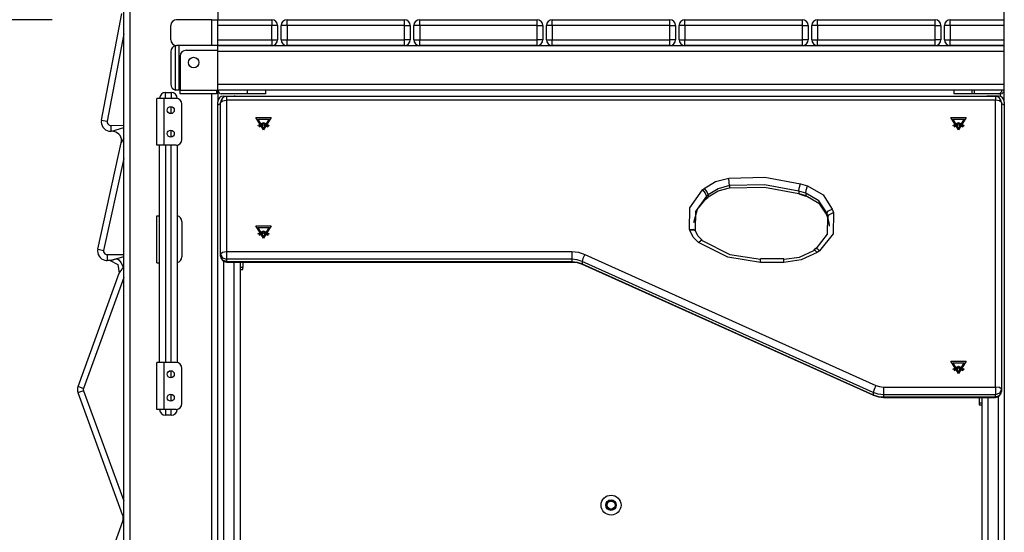
# Model space of a CAD drawing. Units: inches. Extents: x 88 to 211, y 30 to 180.
# Drawn here: x 123 to 132, y 150 to 155 of the extents above; entities that cross this region are included whole.
import ezdxf

# ---------------------------------------------------------------- set-up
doc = ezdxf.new("R2010")
doc.units = ezdxf.units.IN
doc.header["$MEASUREMENT"] = 0
doc.layers.add('Ebene 1', color=7, linetype='Continuous')

# ---------------------------------------------------------------- blocks, each defined once
blk = doc.blocks.new('block 2')
at = {"layer": 'Ebene 1', "color": 179, "lineweight": 25, "true_color": 0x1a171b}
for points in [[(131.5103, 153.9622), (131.5103, 162.2438)], [(124.0603, 161.8268), (124.0603, 148.2592)], [(124.0102, 148.2247), (124.0102, 156.9977)], [(124.8103, 155.0951), (124.8103, 154.6653)], [(123.4002, 154.6653), (93.8399, 154.6653)], [(123.82, 153.8096), (123.9923, 154.7184)], [(124.7602, 154.6653), (124.4603, 154.6653)], [(124.7602, 154.6653), (124.7958, 154.6653), (124.8103, 154.6653)], [(124.7602, 154.4452), (124.7602, 154.6653)], [(124.8103, 154.6152), (124.8103, 154.6505), (124.8103, 154.6653)], [(124.8103, 154.6653), (125.2704, 154.6653)], [(125.2704, 154.6653), (125.2704, 154.6505), (125.2704, 154.6152)], [(125.4004, 154.6152), (125.4004, 154.6505), (125.4004, 154.6653)], [(125.4004, 154.6653), (126.4004, 154.6653)], [(126.4004, 154.6152), (126.4004, 154.6505), (126.4004, 154.6653)], [(126.5304, 154.6152), (126.5304, 154.6505), (126.5304, 154.6653)], [(126.5304, 154.6653), (127.5302, 154.6653)], [(127.5302, 154.6152), (127.5302, 154.6505), (127.5302, 154.6653)], [(127.6604, 154.6152), (127.6604, 154.6505), (127.6604, 154.6653)], [(127.6604, 154.6653), (128.6605, 154.6653)], [(128.6605, 154.6152), (128.6605, 154.6505), (128.6605, 154.6653)], [(128.7904, 154.6152), (128.7904, 154.6505), (128.7904, 154.6653)], [(128.7904, 154.6653), (129.7905, 154.6653)], [(129.7905, 154.6152), (129.7905, 154.6505), (129.7905, 154.6653)], [(129.9204, 154.6152), (129.9204, 154.6505), (129.9204, 154.6653)], [(129.9204, 154.6653), (130.9205, 154.6653)], [(130.9205, 154.6152), (130.9205, 154.6505), (130.9205, 154.6653)], [(131.0502, 154.6152), (131.0502, 154.6505), (131.0502, 154.6653)], [(131.0502, 154.6653), (131.5103, 154.6653)], [(124.4101, 154.4953), (124.4101, 154.6152)], [(124.8103, 154.4953), (124.8103, 154.6152)], [(125.2704, 154.6152), (124.8103, 154.6152)], [(125.3205, 154.6152), (125.3057, 154.6152), (125.2704, 154.6152)], [(125.2704, 154.4953), (125.2704, 154.6152)], [(125.3205, 154.6152), (125.3205, 154.4953)], [(125.4004, 154.6152), (125.365, 154.6152), (125.3505, 154.6152)], [(125.3505, 154.4953), (125.3505, 154.6152)], [(126.4004, 154.6152), (125.4004, 154.6152)], [(125.4004, 154.6152), (125.4004, 154.4953)], [(126.4004, 154.6152), (126.4355, 154.6152), (126.4505, 154.6152)], [(126.4004, 154.4953), (126.4004, 154.6152)], [(126.4505, 154.6152), (126.4505, 154.4953)], [(126.5304, 154.6152), (126.4953, 154.6152), (126.4803, 154.6152)], [(126.4803, 154.4953), (126.4803, 154.6152)], [(127.5302, 154.6152), (126.5304, 154.6152)], [(126.5304, 154.6152), (126.5304, 154.4953)], [(127.5302, 154.6152), (127.5659, 154.6152), (127.5803, 154.6152)], [(127.5302, 154.4953), (127.5302, 154.6152)], [(127.5803, 154.6152), (127.5803, 154.4953)], [(127.6604, 154.6152), (127.6251, 154.6152), (127.6103, 154.6152)], [(127.6103, 154.4953), (127.6103, 154.6152)], [(128.6605, 154.6152), (127.6604, 154.6152)], [(127.6604, 154.6152), (127.6604, 154.4953)], [(128.6605, 154.6152), (128.6958, 154.6152), (128.7101, 154.6152)], [(128.6605, 154.4953), (128.6605, 154.6152)], [(128.7101, 154.6152), (128.7101, 154.4953)], [(128.7904, 154.6152), (128.7551, 154.6152), (128.7403, 154.6152)], [(128.7403, 154.4953), (128.7403, 154.6152)], [(128.7904, 154.6152), (128.7904, 154.4953)], [(129.7905, 154.6152), (128.7904, 154.6152)], [(129.7905, 154.6152), (129.8257, 154.6152), (129.8401, 154.6152)], [(129.7905, 154.4953), (129.7905, 154.6152)], [(129.8401, 154.6152), (129.8401, 154.4953)], [(129.9204, 154.6152), (129.8851, 154.6152), (129.8705, 154.6152)], [(129.8705, 154.4953), (129.8705, 154.6152)], [(130.9205, 154.6152), (129.9204, 154.6152)], [(129.9204, 154.6152), (129.9204, 154.4953)], [(130.9205, 154.6152), (130.9557, 154.6152), (130.9705, 154.6152)], [(130.9205, 154.4953), (130.9205, 154.6152)], [(130.9705, 154.6152), (130.9705, 154.4953)], [(131.0502, 154.6152), (131.0149, 154.6152), (131.0004, 154.6152)], [(131.0004, 154.4953), (131.0004, 154.6152)], [(131.5103, 154.6152), (131.0502, 154.6152)], [(131.0502, 154.6152), (131.0502, 154.4953)], [(124.0102, 154.5458), (123.8691, 153.8001)], [(124.8103, 154.4452), (124.8103, 154.46), (124.8103, 154.4953)], [(124.8103, 154.4953), (125.2704, 154.4953)], [(125.2704, 154.4953), (125.2704, 154.46), (125.2704, 154.4452)], [(125.2704, 154.4953), (125.3057, 154.4953), (125.3205, 154.4953)], [(125.3505, 154.4953), (125.365, 154.4953), (125.4004, 154.4953)], [(125.4004, 154.4452), (125.4004, 154.46), (125.4004, 154.4953)], [(125.4004, 154.4953), (126.4004, 154.4953)], [(126.4004, 154.4452), (126.4004, 154.46), (126.4004, 154.4953)], [(126.4505, 154.4953), (126.4355, 154.4953), (126.4004, 154.4953)], [(126.4803, 154.4953), (126.4953, 154.4953), (126.5304, 154.4953)], [(126.5304, 154.4452), (126.5304, 154.46), (126.5304, 154.4953)], [(126.5304, 154.4953), (127.5302, 154.4953)], [(127.5803, 154.4953), (127.5659, 154.4953), (127.5302, 154.4953)], [(127.5302, 154.4452), (127.5302, 154.46), (127.5302, 154.4953)], [(127.6103, 154.4953), (127.6251, 154.4953), (127.6604, 154.4953)], [(127.6604, 154.4452), (127.6604, 154.46), (127.6604, 154.4953)], [(127.6604, 154.4953), (128.6605, 154.4953)], [(128.6605, 154.4452), (128.6605, 154.46), (128.6605, 154.4953)], [(128.7101, 154.4953), (128.6958, 154.4953), (128.6605, 154.4953)], [(128.7403, 154.4953), (128.7551, 154.4953), (128.7904, 154.4953)], [(128.7904, 154.4452), (128.7904, 154.46), (128.7904, 154.4953)], [(128.7904, 154.4953), (129.7905, 154.4953)], [(129.7905, 154.4452), (129.7905, 154.46), (129.7905, 154.4953)], [(129.8401, 154.4953), (129.8257, 154.4953), (129.7905, 154.4953)], [(129.8705, 154.4953), (129.8851, 154.4953), (129.9204, 154.4953)], [(129.9204, 154.4452), (129.9204, 154.46), (129.9204, 154.4953)], [(129.9204, 154.4953), (130.9205, 154.4953)], [(130.9205, 154.4452), (130.9205, 154.46), (130.9205, 154.4953)], [(130.9705, 154.4953), (130.9557, 154.4953), (130.9205, 154.4953)], [(131.0004, 154.4953), (131.0149, 154.4953), (131.0502, 154.4953)], [(131.0502, 154.4452), (131.0502, 154.46), (131.0502, 154.4953)], [(131.0502, 154.4953), (131.5103, 154.4953)], [(124.4505, 154.4441), (124.4603, 154.4452)], [(124.4505, 154.0664), (124.4505, 154.4441)], [(124.7602, 154.4452), (124.4603, 154.4452)], [(124.4804, 154.4452), (124.4804, 154.0654)], [(124.5404, 154.4054), (124.8103, 154.4054)], [(124.8103, 154.4452), (124.7958, 154.4452), (124.7602, 154.4452)], [(124.8205, 154.4452), (124.8103, 154.4441)], [(125.2704, 154.4452), (124.8103, 154.4452)], [(124.8103, 154.3952), (124.8103, 154.4269), (124.8103, 154.4441)], [(124.8205, 154.4452), (131.5005, 154.4452)], [(126.4004, 154.4452), (125.4004, 154.4452)], [(127.5302, 154.4452), (126.5304, 154.4452)], [(128.6605, 154.4452), (127.6604, 154.4452)], [(129.7905, 154.4452), (128.7904, 154.4452)], [(130.9205, 154.4452), (129.9204, 154.4452)], [(131.5103, 154.4452), (131.0502, 154.4452)], [(131.5103, 154.4441), (131.5005, 154.4452)], [(124.4101, 154.3952), (124.4101, 154.1155)], [(124.4902, 154.3553), (124.4902, 154.0654)], [(124.8103, 154.1155), (124.8103, 154.3952)], [(131.5103, 154.3952), (124.8103, 154.3952)], [(124.8103, 154.0664), (124.8103, 154.0836), (124.8103, 154.1155)], [(124.8103, 154.1155), (131.5103, 154.1155)], [(124.3552, 153.9953), (124.3094, 153.9953), (124.2903, 153.9953)], [(124.2903, 153.5954), (124.2903, 153.9953)], [(124.4555, 153.9953), (124.3552, 153.9953)], [(124.3552, 153.5954), (124.3552, 153.9953)], [(124.3654, 153.9953), (124.3654, 154.0307), (124.3654, 154.0452)], [(124.3654, 154.0452), (124.4151, 154.0452)], [(124.4151, 154.0452), (124.4151, 154.0307), (124.4151, 153.9953)], [(124.4603, 154.0654), (124.4505, 154.0664)], [(124.4804, 154.0654), (124.4603, 154.0654)], [(124.4653, 153.9953), (124.4653, 153.9944)], [(124.4902, 154.0654), (124.4804, 154.0654)], [(124.4902, 154.0354), (124.4902, 154.0442), (124.4902, 154.0654)], [(124.4902, 154.0654), (124.8005, 154.0654)], [(124.8005, 154.0354), (124.4902, 154.0354)], [(124.7602, 141.6653), (124.7602, 154.0354)], [(124.8005, 154.0654), (124.8005, 154.0442), (124.8005, 154.0354)], [(124.8005, 154.0654), (124.8103, 154.0654)], [(124.8103, 154.0664), (124.8205, 154.0654)], [(124.8103, 154.0654), (124.8103, 153.9655)], [(131.5005, 154.0654), (124.8205, 154.0654)], [(125.0652, 154.0354), (124.8403, 154.0354)], [(124.8604, 154.0152), (124.8604, 154.0128), (124.8604, 154.0049)], [(124.8604, 154.0152), (124.9503, 154.0152)], [(124.8854, 154.0116), (124.8854, 154.0032), (124.8854, 153.981)], [(131.4356, 154.0116), (124.8854, 154.0116)], [(124.9503, 154.0116), (124.9503, 154.0145), (124.9503, 154.0152)], [(125.0652, 154.0354), (125.0652, 154.0654)], [(125.2203, 154.0354), (125.1751, 154.0354), (125.0652, 154.0354)], [(125.2203, 154.0354), (125.2203, 154.0654)], [(131.0802, 154.0654), (131.0802, 154.0354)], [(131.2354, 154.0354), (131.1257, 154.0354), (131.0802, 154.0354)], [(131.2354, 154.0354), (131.2354, 154.0654)], [(131.4602, 154.0354), (131.2354, 154.0354)], [(131.2556, 154.0354), (131.2556, 154.0654)], [(131.4803, 154.0354), (131.2556, 154.0354)], [(131.3703, 154.0152), (131.3703, 154.0145), (131.3703, 154.0116)], [(131.4605, 154.0152), (131.3703, 154.0152)], [(131.4356, 154.0116), (131.4356, 154.0032), (131.4356, 153.981)], [(131.4605, 154.0049), (131.4605, 154.0128), (131.4605, 154.0152)], [(131.4754, 154.0354), (131.4754, 154.0132)], [(131.5005, 154.0654), (131.5103, 154.0664)], [(124.4151, 153.8657), (124.4151, 153.925)], [(124.5056, 153.6452), (124.5056, 153.9453)], [(124.8103, 153.9344), (124.8103, 153.957), (124.8103, 153.9651)], [(124.8103, 153.9344), (124.817, 153.9444), (124.8353, 153.9513)], [(124.8103, 144.9309), (124.8103, 153.9344)], [(124.8353, 153.9615), (124.8503, 153.9753), (124.8854, 153.981)], [(124.8353, 152.6704), (124.8353, 153.9615)], [(131.4356, 153.981), (124.8854, 153.981)], [(124.8854, 153.981), (124.8854, 152.6896)], [(131.4852, 153.9615), (131.4707, 153.9753), (131.4356, 153.981)], [(131.4356, 151.5365), (131.4356, 153.981)], [(131.4852, 153.9615), (131.4852, 151.5172)], [(131.4852, 153.9513), (131.5036, 153.9444), (131.5103, 153.9344)], [(131.5103, 153.9622), (131.5103, 153.9518), (131.5103, 153.9344)], [(131.5103, 153.9344), (131.5103, 144.9309)], [(125.2005, 153.7274), (125.1357, 153.8311), (125.2654, 153.8311), (125.2005, 153.7274), (125.2005, 153.7274)], [(131.1205, 153.7274), (131.0556, 153.8311), (131.1853, 153.8311), (131.1205, 153.7274), (131.1205, 153.7274)], [(123.82, 153.8096), (123.8345, 153.8068), (123.8691, 153.8001)], [(123.8991, 153.7648), (124.0102, 153.7658)], [(123.8991, 153.7648), (123.8994, 153.7291), (123.8994, 153.7146)], [(123.9096, 153.7146), (124.0102, 153.7469)], [(125.1526, 153.7637), (125.2005, 153.7894), (125.2482, 153.7637)], [(125.2005, 153.7379), (125.2482, 153.8142), (125.1529, 153.8142), (125.2005, 153.7379), (125.2005, 153.7379)], [(125.1593, 153.7553), (125.2005, 153.7799), (125.2418, 153.7553)], [(125.1627, 153.7517), (125.2005, 153.7703), (125.2378, 153.7517)], [(131.0724, 153.7637), (131.1205, 153.7894), (131.1682, 153.7637)], [(131.1205, 153.7379), (131.1682, 153.8142), (131.0728, 153.8142), (131.1205, 153.7379), (131.1205, 153.7379)], [(131.0792, 153.7553), (131.1205, 153.7799), (131.1617, 153.7553)], [(131.0828, 153.7517), (131.1205, 153.7703), (131.1579, 153.7517)], [(123.9096, 153.7146), (123.8994, 153.7146)], [(124.0102, 153.6561), (123.9886, 153.6177)], [(124.4151, 153.6657), (124.4151, 153.7248)], [(123.789, 152.7118), (123.9886, 153.6177)], [(124.3552, 153.5954), (124.3094, 153.5954), (124.2903, 153.5954)], [(124.3152, 151.7454), (124.3152, 153.5951)], [(124.4555, 153.5954), (124.3552, 153.5954)], [(124.3654, 153.5951), (124.3654, 151.7454)], [(124.4151, 151.7454), (124.4151, 153.5951)], [(124.4653, 153.5961), (124.4653, 151.7444)], [(124.0102, 153.4837), (123.8381, 152.7008)], [(128.9544, 153.2289), (129.0514, 153.2868), (129.1625, 153.3167)], [(129.1625, 153.3167), (129.4712, 153.3245), (129.7742, 153.2676)], [(129.1697, 153.2518), (129.1675, 153.2787), (129.1625, 153.3167)], [(128.9399, 153.2173), (128.9544, 153.2289)], [(128.9544, 153.2289), (128.9773, 153.1989), (128.9873, 153.175)], [(129.1697, 153.2518), (129.0722, 153.2253), (128.9873, 153.175)], [(128.9873, 153.1555), (129.0722, 153.2063), (129.1697, 153.2325)], [(129.7587, 153.2046), (129.467, 153.2592), (129.1697, 153.2518)], [(129.1697, 153.2518), (129.1697, 153.2325)], [(129.1697, 153.2325), (129.467, 153.2399), (129.7587, 153.1855)], [(129.7587, 153.2046), (129.7633, 153.231), (129.7742, 153.2676)], [(129.7742, 153.2676), (129.8346, 153.2497)], [(129.8195, 153.1865), (129.8236, 153.2129), (129.8346, 153.2497)], [(129.8346, 153.2497), (129.9661, 153.1746), (130.0453, 153.0522)], [(128.8288, 152.879), (128.8314, 153.0628), (128.9399, 153.2173)], [(128.9727, 153.1633), (128.8793, 153.0303), (128.8771, 152.8716)], [(128.9399, 153.2173), (128.9628, 153.1874), (128.9727, 153.1633)], [(128.9709, 153.1397), (128.9854, 153.1512)], [(128.9873, 153.175), (128.9727, 153.1633)], [(128.9727, 153.1633), (128.9727, 153.144)], [(128.9727, 153.144), (128.9873, 153.1555)], [(128.9873, 153.1555), (128.9868, 153.1531), (128.9854, 153.1512)], [(128.9873, 153.175), (128.9873, 153.1555)], [(129.7587, 153.2046), (129.7587, 153.1855)], [(129.8195, 153.1865), (129.7587, 153.2046)], [(129.7599, 153.1812), (129.7592, 153.1824), (129.7587, 153.1855)], [(129.7587, 153.1855), (129.8195, 153.1672)], [(129.7599, 153.1812), (129.8205, 153.1633)], [(129.9972, 153.0194), (129.9306, 153.1231), (129.8195, 153.1865)], [(129.8195, 153.1865), (129.8195, 153.1672)], [(129.8205, 153.1633), (129.8195, 153.1643), (129.8195, 153.1672)], [(129.8195, 153.1672), (129.9306, 153.1037), (129.9972, 153.0003)], [(128.8662, 152.938), (128.8962, 153.0511), (128.9727, 153.144)], [(128.9727, 153.144), (128.972, 153.1414), (128.9709, 153.1397)], [(124.2903, 152.5953), (124.2903, 152.6951), (124.2903, 152.8952), (124.2903, 152.9953)], [(124.2903, 152.9953), (124.3152, 152.9953)], [(129.9077, 152.7149), (130.005, 152.8374), (130.0074, 152.9893)], [(130.0551, 153.0222), (130.0527, 152.8418), (129.9373, 152.6968)], [(129.9972, 153.0194), (130.0114, 153.037), (130.0453, 153.0522)], [(129.9972, 153.0194), (129.9972, 153.0003)], [(130.0074, 152.9893), (129.9972, 153.0194)], [(129.9976, 152.9979), (129.9972, 152.9989), (129.9972, 153.0003)], [(129.9972, 153.0003), (130.0074, 152.97)], [(129.9976, 152.9979), (130.0079, 152.9679)], [(130.0074, 152.9893), (130.0212, 153.007), (130.0551, 153.0222)], [(130.0074, 152.9893), (130.0074, 152.97)], [(130.0453, 153.0522), (130.0551, 153.0222)], [(124.5056, 152.9452), (124.5056, 152.6453)], [(125.2005, 152.805), (125.1357, 152.9085), (125.2654, 152.9085), (125.2005, 152.805), (125.2005, 152.805)], [(130.0079, 152.9679), (130.0074, 152.969), (130.0074, 152.97)], [(130.0074, 152.97), (130.0151, 152.9386), (130.0188, 152.9068)], [(125.1526, 152.8411), (125.2005, 152.867), (125.2482, 152.8411)], [(125.2005, 152.8158), (125.2482, 152.8916), (125.1529, 152.8916), (125.2005, 152.8158), (125.2005, 152.8158)], [(125.1593, 152.8329), (125.2005, 152.8577), (125.2418, 152.8329)], [(125.1627, 152.8291), (125.2005, 152.8479), (125.2378, 152.8291)], [(128.8288, 152.879), (128.8609, 152.8821), (128.8769, 152.8737)], [(128.8306, 152.8725), (128.8288, 152.879)], [(128.8306, 152.8725), (128.8628, 152.8758), (128.8786, 152.8677)], [(128.906, 152.7674), (128.8591, 152.8143), (128.8306, 152.8725)], [(128.8786, 152.8677), (128.8769, 152.8737)], [(128.9353, 152.7886), (128.9, 152.8239), (128.8786, 152.8677)], [(128.906, 152.7674), (128.9279, 152.7872), (128.9372, 152.7843)], [(129.4345, 152.5974), (129.1547, 152.6412), (128.906, 152.7674)], [(128.9372, 152.7843), (129.1711, 152.6654), (129.4345, 152.6243)], [(123.789, 152.7118), (123.8035, 152.7085), (123.8381, 152.7008)], [(123.8677, 152.6644), (124.0102, 152.6661)], [(123.8677, 152.6644), (123.8681, 152.6293), (123.8681, 152.6145)], [(123.9537, 152.6313), (124.0102, 152.6472)], [(124.8353, 152.6704), (124.8503, 152.6839), (124.8854, 152.6896)], [(124.8353, 152.6704), (124.8503, 152.6377), (124.8854, 152.6243)], [(124.8353, 152.651), (124.8353, 152.6704)], [(124.8854, 152.6048), (124.8503, 152.6182), (124.8353, 152.651)], [(124.8854, 152.6896), (124.8854, 152.6513), (124.8854, 152.6243)], [(124.8854, 152.6896), (127.8263, 152.6896)], [(127.8263, 152.6896), (127.8263, 152.6513), (127.8263, 152.6243)], [(127.8263, 152.6896), (127.8826, 152.6839), (127.9359, 152.6661)], [(127.9359, 152.6661), (127.9204, 152.6313), (127.914, 152.6055)], [(127.9359, 152.6661), (130.416, 151.5508)], [(129.631, 152.6243), (129.7654, 152.6437), (129.8868, 152.7008)], [(129.9161, 152.6827), (129.7809, 152.6193), (129.631, 152.5974)], [(129.8868, 152.7008), (129.8953, 152.7035), (129.9161, 152.6827)], [(129.9094, 152.7192), (129.8882, 152.7049)], [(129.9094, 152.7192), (129.9199, 152.7149), (129.9373, 152.6968)], [(129.9373, 152.6968), (129.9161, 152.6827)], [(123.8948, 152.6146), (123.8681, 152.6145)], [(123.8948, 152.6146), (123.8953, 152.6151), (123.8953, 152.6151), (123.896, 152.6151), (123.8963, 152.6151), (123.897, 152.6153), (123.8977, 152.6158), (123.8984, 152.6158), (123.8994, 152.616), (123.9004, 152.6165), (123.9015, 152.6169), (123.9027, 152.6169), (123.9037, 152.6172), (123.9048, 152.6176), (123.9061, 152.6179), (123.9072, 152.6182), (123.9087, 152.6186), (123.9101, 152.6189), (123.9115, 152.6193), (123.9128, 152.62), (123.9149, 152.6203), (123.9172, 152.621), (123.9185, 152.6213), (123.9199, 152.6217), (123.9209, 152.622), (123.9223, 152.6224), (123.9242, 152.6231), (123.9263, 152.6236), (123.9301, 152.6246), (123.9344, 152.6257), (123.938, 152.6267), (123.9414, 152.6277), (123.9432, 152.6284), (123.9449, 152.6288), (123.9461, 152.6293), (123.9468, 152.6293), (123.9476, 152.6296), (123.9485, 152.63), (123.9499, 152.6303), (123.9509, 152.6306), (123.9523, 152.631), (123.9537, 152.6313)], [(123.8948, 152.6146), (123.9607, 152.5812), (123.9711, 152.5075)], [(123.9537, 152.6313), (123.97, 152.6165), (123.9852, 152.5983), (123.9976, 152.5779), (124.006, 152.5576)], [(124.006, 152.5576), (124.0054, 152.5569), (124.0048, 152.5562), (124.0045, 152.5555), (124.0038, 152.555), (124.0035, 152.5543), (124.0031, 152.5537), (124.0024, 152.553), (124.0021, 152.5519), (124.0014, 152.5512), (124.001, 152.5504), (123.9997, 152.5488), (123.9985, 152.5469), (123.9964, 152.5442), (123.9943, 152.5409), (123.9917, 152.5378), (123.9893, 152.5342), (123.9883, 152.5328), (123.9873, 152.5311), (123.9866, 152.5301), (123.9859, 152.529), (123.9849, 152.5276), (123.9842, 152.5264), (123.9835, 152.5254), (123.9828, 152.5244), (123.9821, 152.5233), (123.9814, 152.5223), (123.9805, 152.5213), (123.9799, 152.5202), (123.9792, 152.519), (123.9785, 152.518), (123.9778, 152.517), (123.9768, 152.5159), (123.9762, 152.5152), (123.9756, 152.5142), (123.9749, 152.513), (123.9742, 152.5123), (123.9735, 152.5114), (123.9731, 152.5108), (123.9728, 152.5099), (123.9721, 152.5094), (123.9718, 152.5089), (123.9714, 152.5082), (123.9714, 152.5082), (123.9711, 152.5078)], [(124.2903, 152.5953), (124.3152, 152.5953)], [(124.8604, 152.6077), (124.8604, 150.2087)], [(124.8854, 152.6243), (124.8854, 152.6048)], [(127.8263, 152.6243), (124.8854, 152.6243)], [(124.8854, 152.6048), (124.8854, 152.6021), (124.8854, 152.601)], [(124.8854, 152.6048), (127.8263, 152.6048)], [(124.8854, 152.601), (127.8263, 152.601)], [(124.9503, 150.2155), (124.9503, 152.601)], [(125.0005, 152.601), (125.0005, 150.2155)], [(125.0254, 152.601), (125.0254, 152.5543)], [(127.914, 152.6055), (127.8713, 152.6193), (127.8263, 152.6243)], [(127.8263, 152.6243), (127.8263, 152.6048)], [(127.8263, 152.6048), (127.8263, 152.6021), (127.8263, 152.601)], [(127.8263, 152.6048), (127.8713, 152.6003), (127.914, 152.5862)], [(127.8263, 152.601), (127.8721, 152.596), (127.9154, 152.5819)], [(127.914, 152.6055), (127.914, 152.5862)], [(130.3938, 151.4896), (127.914, 152.6055)], [(127.914, 152.5862), (127.9145, 152.5833), (127.9154, 152.5819)], [(127.914, 152.5862), (130.3938, 151.4707)], [(127.9154, 152.5819), (130.3951, 151.4664)], [(129.4345, 152.5974), (129.4345, 152.6196), (129.4345, 152.6281)], [(129.631, 152.6281), (129.4345, 152.6281)], [(129.631, 152.5974), (129.4345, 152.5974)], [(129.631, 152.5974), (129.631, 152.6196), (129.631, 152.6281)], [(123.6204, 151.5418), (123.9711, 152.5075)], [(125.0254, 152.5543), (125.0005, 152.5543)], [(125.0005, 152.5388), (125.0254, 152.5388)], [(125.0254, 152.5388), (125.0254, 152.5428), (125.0254, 152.5543)], [(124.0102, 152.4696), (123.6674, 151.5249)], [(124.3552, 151.7451), (124.3094, 151.7451), (124.2903, 151.7451)], [(124.2903, 151.3453), (124.2903, 151.7451)], [(124.4555, 151.7451), (124.3552, 151.7451)], [(124.3552, 151.3453), (124.3552, 151.7451)], [(131.1205, 151.6519), (131.0556, 151.7556), (131.1853, 151.7556), (131.1205, 151.6519), (131.1205, 151.6519)], [(131.1205, 151.6626), (131.1682, 151.7387), (131.0728, 151.7387), (131.1205, 151.6626), (131.1205, 151.6626)], [(124.4151, 151.6157), (124.4151, 151.6748)], [(124.5056, 151.3952), (124.5056, 151.6953)], [(131.0724, 151.6882), (131.1205, 151.7137), (131.1682, 151.6882)], [(131.0792, 151.6798), (131.1205, 151.7046), (131.1617, 151.6798)], [(131.0828, 151.6764), (131.1205, 151.695), (131.1579, 151.6764)], [(123.6204, 151.5418), (123.6341, 151.537), (123.6674, 151.5249)], [(123.6674, 151.5044), (123.6341, 151.4922), (123.6204, 151.4872)], [(124.0004, 150.4489), (123.6204, 151.4872)], [(123.6674, 151.5044), (124.0102, 150.5676)], [(124.4151, 151.4156), (124.4151, 151.4748)], [(130.416, 151.5508), (130.4005, 151.5155), (130.3938, 151.4896)], [(130.4814, 151.471), (130.4365, 151.476), (130.3938, 151.4896)], [(130.3938, 151.4896), (130.3938, 151.4707)], [(130.3938, 151.4707), (130.3941, 151.4679), (130.3951, 151.4664)], [(130.3938, 151.4707), (130.4365, 151.4566), (130.4814, 151.4521)], [(130.416, 151.5508), (130.4477, 151.5401), (130.4814, 151.5365)], [(130.4814, 151.5365), (130.4814, 151.4982), (130.4814, 151.471)], [(130.4814, 151.5365), (131.4356, 151.5365)], [(130.4814, 151.471), (130.4814, 151.4521)], [(131.4356, 151.471), (130.4814, 151.471)], [(131.4852, 151.5172), (131.4707, 151.531), (131.4356, 151.5365)], [(131.4356, 151.5365), (131.4356, 151.4982), (131.4356, 151.471)], [(131.4852, 151.5172), (131.4707, 151.4848), (131.4356, 151.471)], [(131.4356, 151.4521), (131.4707, 151.4653), (131.4852, 151.4977)], [(131.4356, 151.4521), (131.4356, 151.471)], [(131.4852, 151.5172), (131.4852, 151.4977)], [(130.3951, 151.4664), (130.4375, 151.4526), (130.4814, 151.4481)], [(130.4814, 151.4521), (130.4814, 151.4488), (130.4814, 151.4481)], [(130.4814, 151.4521), (131.4356, 151.4521)], [(130.4814, 151.4481), (131.4356, 151.4481)], [(131.2953, 151.4481), (131.2953, 151.4014)], [(131.2953, 151.4014), (131.2953, 151.3899), (131.2953, 151.3859)], [(131.2953, 151.4014), (131.3205, 151.4014)], [(131.2953, 151.3859), (131.3205, 151.3859)], [(131.3205, 149.0626), (131.3205, 151.4476)], [(131.3703, 151.4476), (131.3703, 149.0626)], [(131.4356, 151.4521), (131.4356, 151.4488), (131.4356, 151.4481)], [(131.4605, 149.0558), (131.4605, 151.4548)], [(124.3552, 151.3453), (124.3094, 151.3453), (124.2903, 151.3453)], [(124.4555, 151.3453), (124.3552, 151.3453)], [(124.3654, 151.3453), (124.3654, 151.3098), (124.3654, 151.2953)], [(124.4151, 151.2953), (124.4151, 151.3098), (124.4151, 151.3453)], [(124.4653, 151.3465), (124.4653, 151.3453)], [(124.4151, 151.2953), (124.3654, 151.2953)], [(123.6179, 149.3265), (124.0007, 150.3948)], [(124.0004, 150.4489), (124.0102, 150.4447)], [(124.0102, 150.3989), (124.0007, 150.3948)]]:
    blk.add_lwpolyline(points, dxfattribs=at)
for points in [[(124.4603, 154.6653), (124.4329, 154.6653), (124.4101, 154.6429), (124.4101, 154.6152)], [(125.3205, 154.6152), (125.3205, 154.6429), (125.2978, 154.6653), (125.2704, 154.6653)], [(125.4004, 154.6653), (125.3731, 154.6653), (125.3505, 154.6429), (125.3505, 154.6152)], [(126.4505, 154.6152), (126.4505, 154.6429), (126.4278, 154.6653), (126.4004, 154.6653)], [(126.5304, 154.6653), (126.5029, 154.6653), (126.4803, 154.6429), (126.4803, 154.6152)], [(127.5803, 154.6152), (127.5803, 154.6429), (127.5578, 154.6653), (127.5302, 154.6653)], [(127.6604, 154.6653), (127.6329, 154.6653), (127.6103, 154.6429), (127.6103, 154.6152)], [(128.7101, 154.6152), (128.7101, 154.6429), (128.6878, 154.6653), (128.6605, 154.6653)], [(128.7904, 154.6653), (128.7629, 154.6653), (128.7403, 154.6429), (128.7403, 154.6152)], [(129.8401, 154.6152), (129.8401, 154.6429), (129.8176, 154.6653), (129.7905, 154.6653)], [(129.9204, 154.6653), (129.8932, 154.6653), (129.8703, 154.6429), (129.8703, 154.6152)], [(130.9705, 154.6152), (130.9705, 154.6429), (130.9479, 154.6653), (130.9205, 154.6653)], [(131.0502, 154.6653), (131.0232, 154.6653), (131.0004, 154.6429), (131.0004, 154.6152)], [(124.4101, 154.4953), (124.4101, 154.4679), (124.4329, 154.4452), (124.4603, 154.4452)], [(125.2704, 154.4452), (125.2978, 154.4452), (125.3205, 154.4679), (125.3205, 154.4953)], [(125.3505, 154.4953), (125.3505, 154.4679), (125.3731, 154.4452), (125.4004, 154.4452)], [(126.4004, 154.4452), (126.4278, 154.4452), (126.4505, 154.4679), (126.4505, 154.4953)], [(126.4803, 154.4953), (126.4803, 154.4679), (126.5029, 154.4452), (126.5304, 154.4452)], [(127.5302, 154.4452), (127.5578, 154.4452), (127.5803, 154.4679), (127.5803, 154.4953)], [(127.6103, 154.4953), (127.6103, 154.4679), (127.6329, 154.4452), (127.6604, 154.4452)], [(128.6605, 154.4452), (128.6878, 154.4452), (128.7101, 154.4679), (128.7101, 154.4953)], [(128.7403, 154.4953), (128.7403, 154.4679), (128.7629, 154.4452), (128.7904, 154.4452)], [(129.7905, 154.4452), (129.8176, 154.4452), (129.8401, 154.4679), (129.8401, 154.4953)], [(129.8703, 154.4953), (129.8703, 154.4679), (129.8932, 154.4452), (129.9204, 154.4452)], [(130.9205, 154.4452), (130.9479, 154.4452), (130.9705, 154.4679), (130.9705, 154.4953)], [(131.0004, 154.4953), (131.0004, 154.4679), (131.0232, 154.4452), (131.0502, 154.4452)], [(124.4505, 154.4441), (124.4272, 154.4397), (124.4101, 154.4188), (124.4101, 154.3952)], [(124.5404, 154.4054), (124.513, 154.4054), (124.4902, 154.3828), (124.4902, 154.3553)], [(124.4101, 154.1155), (124.4101, 154.0914), (124.4272, 154.071), (124.4505, 154.0664)], [(124.3654, 154.0452), (124.338, 154.0452), (124.3152, 154.0226), (124.3152, 153.9953)], [(124.4653, 153.9953), (124.4653, 154.0226), (124.4427, 154.0452), (124.4151, 154.0452)], [(124.5056, 153.9453), (124.5056, 153.9725), (124.483, 153.9953), (124.4555, 153.9953)], [(124.8103, 154.0654), (124.8103, 154.0488), (124.8241, 154.0354), (124.8403, 154.0354)], [(124.8604, 154.0152), (124.8329, 154.0152), (124.8103, 153.9927), (124.8103, 153.9651)], [(124.8854, 154.0116), (124.8578, 154.0116), (124.8353, 153.9892), (124.8353, 153.9615)], [(124.9691, 154.0116), (124.9631, 154.0142), (124.9567, 154.0152), (124.9503, 154.0152)], [(131.3703, 154.0152), (131.3639, 154.0152), (131.3575, 154.0142), (131.3518, 154.0116)], [(131.4852, 153.9615), (131.4852, 153.9892), (131.4626, 154.0116), (131.4356, 154.0116)], [(131.4602, 154.0354), (131.4767, 154.0354), (131.4902, 154.0488), (131.4902, 154.0654)], [(131.5103, 153.9651), (131.5103, 153.9927), (131.4878, 154.0152), (131.4605, 154.0152)], [(131.4803, 154.0354), (131.4969, 154.0354), (131.5103, 154.0488), (131.5103, 154.0654)], [(124.4555, 153.5954), (124.483, 153.5954), (124.5056, 153.618), (124.5056, 153.6452)], [(124.5056, 152.9452), (124.5056, 152.969), (124.4887, 152.9896), (124.4653, 152.9943)], [(124.4653, 152.5964), (124.4887, 152.601), (124.5056, 152.6217), (124.5056, 152.6453)], [(124.8353, 152.651), (124.8353, 152.6236), (124.8578, 152.601), (124.8854, 152.601)], [(124.5056, 151.6953), (124.5056, 151.7229), (124.483, 151.7454), (124.4555, 151.7454)], [(123.6204, 151.5418), (123.614, 151.5243), (123.614, 151.5048), (123.6204, 151.4872)], [(123.6674, 151.5249), (123.6648, 151.5182), (123.6648, 151.5112), (123.6674, 151.5044)], [(131.4356, 151.4481), (131.4626, 151.4481), (131.4852, 151.4707), (131.4852, 151.4977)], [(124.4555, 151.3453), (124.483, 151.3453), (124.5056, 151.368), (124.5056, 151.3952)], [(124.3152, 151.3453), (124.3152, 151.3179), (124.338, 151.2953), (124.3654, 151.2953)], [(124.4151, 151.2953), (124.4427, 151.2953), (124.4653, 151.3179), (124.4653, 151.3453)], [(124.0007, 150.3948), (124.0071, 150.4124), (124.0071, 150.4316), (124.0004, 150.4489)]]:
    blk.add_open_spline(points, degree=3, dxfattribs=at)
for points, knots in [([(124.6504, 154.3003), (124.6504, 154.3249), (124.6299, 154.3454), (124.6053, 154.3454), (124.5807, 154.3454), (124.5605, 154.3249), (124.5605, 154.3003), (124.5605, 154.2757), (124.5807, 154.2552), (124.6053, 154.2552), (124.6299, 154.2552), (124.6504, 154.2757), (124.6504, 154.3003), (124.6504, 154.3003), (124.6504, 154.3003), (124.6504, 154.3003)], [0, 0, 0, 0, 1, 1, 1, 2, 2, 2, 3, 3, 3, 4, 4, 4, 5, 5, 5, 5]), ([(124.3803, 153.8953), (124.3803, 153.8786), (124.3938, 153.8654), (124.4101, 153.8654), (124.4269, 153.8654), (124.4403, 153.8786), (124.4403, 153.8953), (124.4403, 153.9119), (124.4269, 153.9253), (124.4101, 153.9253), (124.394, 153.9253), (124.3803, 153.9119), (124.3803, 153.8953), (124.3803, 153.8953), (124.3803, 153.8953), (124.3803, 153.8953)], [0, 0, 0, 0, 1, 1, 1, 2, 2, 2, 3, 3, 3, 4, 4, 4, 5, 5, 5, 5]), ([(123.82, 153.8096), (123.8119, 153.7662), (123.8405, 153.7241), (123.8839, 153.716), (123.8887, 153.715), (123.8941, 153.7146), (123.8994, 153.7146)], [0, 0, 0, 0, 1, 1, 1, 2, 2, 2, 2]), ([(123.8691, 153.8001), (123.866, 153.7837), (123.8768, 153.7682), (123.8932, 153.7651), (123.8948, 153.7648), (123.897, 153.7648), (123.8991, 153.7648)], [0, 0, 0, 0, 1, 1, 1, 2, 2, 2, 2]), ([(123.9886, 153.6177), (123.9983, 153.6607), (123.9711, 153.7035), (123.9277, 153.7129), (123.9216, 153.7143), (123.9156, 153.7146), (123.9096, 153.7146)], [0, 0, 0, 0, 1, 1, 1, 2, 2, 2, 2]), ([(124.3803, 153.6952), (124.3803, 153.6786), (124.3938, 153.6652), (124.4101, 153.6652), (124.4269, 153.6652), (124.4403, 153.6786), (124.4403, 153.6952), (124.4403, 153.7119), (124.4269, 153.7253), (124.4101, 153.7253), (124.394, 153.7253), (124.3803, 153.7119), (124.3803, 153.6952), (124.3803, 153.6952), (124.3803, 153.6952), (124.3803, 153.6952)], [0, 0, 0, 0, 1, 1, 1, 2, 2, 2, 3, 3, 3, 4, 4, 4, 5, 5, 5, 5]), ([(123.789, 152.7118), (123.7795, 152.6687), (123.8071, 152.626), (123.85, 152.6165), (123.856, 152.6151), (123.862, 152.6145), (123.8681, 152.6145)], [0, 0, 0, 0, 1, 1, 1, 2, 2, 2, 2]), ([(123.8381, 152.7008), (123.8343, 152.6849), (123.8445, 152.6687), (123.8607, 152.6651), (123.8631, 152.6648), (123.8653, 152.6644), (123.8677, 152.6644)], [0, 0, 0, 0, 1, 1, 1, 2, 2, 2, 2]), ([(124.3803, 151.6454), (124.3803, 151.6286), (124.3938, 151.6154), (124.4101, 151.6154), (124.4269, 151.6154), (124.4403, 151.6286), (124.4403, 151.6454), (124.4403, 151.6619), (124.4269, 151.6753), (124.4101, 151.6753), (124.394, 151.6753), (124.3803, 151.6619), (124.3803, 151.6454), (124.3803, 151.6454), (124.3803, 151.6454), (124.3803, 151.6454)], [0, 0, 0, 0, 1, 1, 1, 2, 2, 2, 3, 3, 3, 4, 4, 4, 5, 5, 5, 5]), ([(124.3803, 151.4452), (124.3803, 151.4287), (124.3938, 151.4152), (124.4101, 151.4152), (124.4269, 151.4152), (124.4403, 151.4287), (124.4403, 151.4452), (124.4403, 151.4619), (124.4269, 151.4753), (124.4101, 151.4753), (124.394, 151.4753), (124.3803, 151.4619), (124.3803, 151.4452), (124.3803, 151.4452), (124.3803, 151.4452), (124.3803, 151.4452)], [0, 0, 0, 0, 1, 1, 1, 2, 2, 2, 3, 3, 3, 4, 4, 4, 5, 5, 5, 5]), ([(128.2454, 150.5305), (128.2454, 150.577), (128.2072, 150.6154), (128.1603, 150.6154), (128.1133, 150.6154), (128.0754, 150.577), (128.0754, 150.5305), (128.0754, 150.4837), (128.1133, 150.4454), (128.1603, 150.4454), (128.2068, 150.4454), (128.2454, 150.4837), (128.2454, 150.5305), (128.2454, 150.5305), (128.2454, 150.5305), (128.2454, 150.5305)], [0, 0, 0, 0, 1, 1, 1, 2, 2, 2, 3, 3, 3, 4, 4, 4, 5, 5, 5, 5]), ([(128.2054, 150.5305), (128.2054, 150.5552), (128.1853, 150.5753), (128.1603, 150.5753), (128.1357, 150.5753), (128.1155, 150.5552), (128.1155, 150.5305), (128.1155, 150.5054), (128.1357, 150.4854), (128.1603, 150.4854), (128.1849, 150.4854), (128.2054, 150.5057), (128.2054, 150.5305), (128.2054, 150.5305), (128.2054, 150.5305), (128.2054, 150.5305)], [0, 0, 0, 0, 1, 1, 1, 2, 2, 2, 3, 3, 3, 4, 4, 4, 5, 5, 5, 5]), ([(128.1603, 150.5703), (128.1384, 150.5703), (128.1203, 150.5524), (128.1203, 150.5305), (128.1203, 150.5083), (128.1384, 150.4902), (128.1603, 150.4902), (128.1825, 150.4902), (128.2004, 150.5083), (128.2004, 150.5305), (128.2004, 150.5524), (128.1822, 150.5703), (128.1603, 150.5703), (128.1603, 150.5703), (128.1603, 150.5703), (128.1603, 150.5703)], [0, 0, 0, 0, 1, 1, 1, 2, 2, 2, 3, 3, 3, 4, 4, 4, 5, 5, 5, 5]), ([(128.1603, 150.5643), (128.1417, 150.5643), (128.1264, 150.5491), (128.1264, 150.5305), (128.1264, 150.5116), (128.1417, 150.4962), (128.1603, 150.4962), (128.1791, 150.4962), (128.1946, 150.5116), (128.1946, 150.5305), (128.1946, 150.5488), (128.1791, 150.5643), (128.1603, 150.5643), (128.1603, 150.5643), (128.1603, 150.5643), (128.1603, 150.5643)], [0, 0, 0, 0, 1, 1, 1, 2, 2, 2, 3, 3, 3, 4, 4, 4, 5, 5, 5, 5])]:
    blk.add_open_spline(points, degree=3, knots=knots, dxfattribs=at)
at = {"layer": 'Ebene 1', "color": 179, "lineweight": 9, "true_color": 0x1a171b}
blk.add_open_spline([(128.171, 150.5689), (128.1493, 150.5746), (128.1276, 150.5619), (128.1219, 150.5409), (128.1162, 150.5192), (128.1286, 150.4974), (128.15, 150.4916), (128.1712, 150.4861), (128.1934, 150.4988), (128.1991, 150.5198)], degree=3, knots=[0, 0, 0, 0, 1, 1, 1, 2, 2, 2, 3, 3, 3, 3], dxfattribs=at)

msp = doc.modelspace()

# ---------------------------------------------------------------- block references
at = {"layer": 'Ebene 1'}
msp.add_blockref('block 2', (0, 0), dxfattribs=at)

doc.saveas('drawing.dxf')
